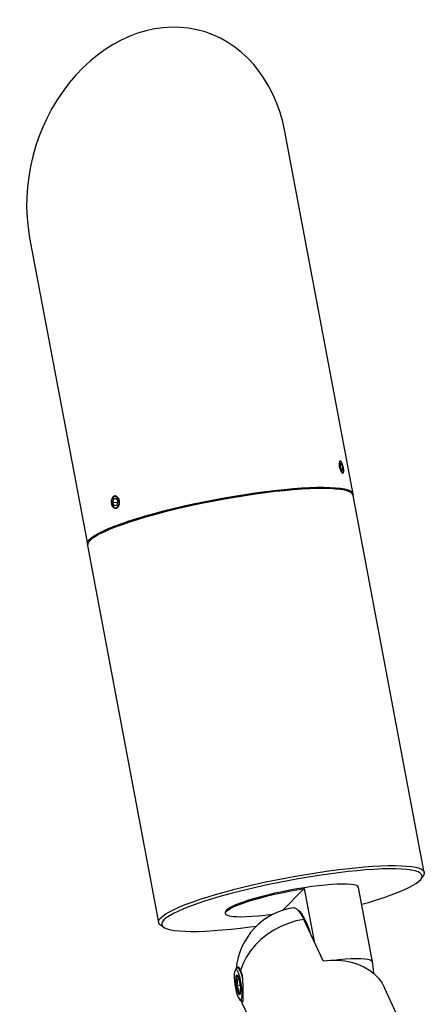
# Model space of a CAD drawing. Units: inches. Extents: x 9 to 124, y 5 to 91.
# Drawn here: x 93 to 97, y 80 to 91 of the extents above; entities that cross this region are included whole.
import ezdxf

# ---------------------------------------------------------------- set-up
doc = ezdxf.new("R2010")
doc.units = ezdxf.units.IN
doc.header["$LTSCALE"] = 12
doc.header["$MEASUREMENT"] = 0

msp = doc.modelspace()

# ---------------------------------------------------------------- linework, layer by layer
at = {"color": 7, "linetype": 'Continuous', "lineweight": 25}
for p, q in [((96.5052099, 85.3186126), (95.7555164, 89.2989894)), ((92.953012, 88.13244), (93.5865285, 84.7688866)), ((96.364457, 85.6558138), (96.3630481, 85.6217654)), ((96.3768208, 85.5807145), (96.3630481, 85.6217654)), ((96.3640133, 85.6450913), (96.3796385, 85.6488113)), ((96.3796385, 85.6488113), (96.364457, 85.6558138)), ((96.3701069, 85.674696), (96.3652487, 85.6780282)), ((96.3796385, 85.6488113), (96.3934112, 85.6077604)), ((96.3696452, 85.6021023), (96.3934112, 85.6077604)), ((96.3920023, 85.573712), (96.3768208, 85.5807145)), ((96.3920023, 85.573712), (96.3934112, 85.6077604)), ((96.3978071, 85.5572757), (96.3979848, 85.5575991)), ((96.4849633, 85.3338663), (96.4677095, 85.3453637)), ((97.2875892, 81.1646961), (96.5079551, 85.3040375)), ((93.8547899, 85.2574631), (93.8546801, 85.2570716)), ((93.8575788, 85.2000195), (93.8583795, 85.1979851)), ((93.8738001, 85.2653032), (93.8643588, 85.2232191)), ((93.9205865, 85.2260759), (93.8643588, 85.2232191)), ((93.884335, 85.1883742), (93.8643588, 85.2232191)), ((93.9032175, 85.2725423), (93.8738001, 85.2653032)), ((93.9064176, 85.2669604), (93.8738001, 85.2653032)), ((93.9137524, 85.1956133), (93.884335, 85.1883742)), ((93.9032175, 85.2725423), (93.9231937, 85.2376974)), ((93.9137524, 85.1956133), (93.9231937, 85.2376974)), ((93.6117276, 84.807447), (93.5998387, 84.7904606)), ((93.5892737, 84.7543115), (94.3689078, 80.6149701)), ((97.2532464, 81.0945741), (97.2770242, 81.1285469)), ((95.9670808, 80.9866155), (95.7282004, 80.7476385)), ((95.9670808, 80.9866155), (96.076536, 80.4054809)), ((96.7195967, 80.1823688), (96.5658661, 80.998577)), ((95.1016117, 80.7227885), (95.1034419, 80.7130718)), ((96.1751808, 80.1929539), (95.9634668, 80.6490847)), ((94.3918996, 80.5851412), (94.4264072, 80.5621463)), ((95.2255117, 80.1118539), (95.2110457, 80.091092)), ((95.2255117, 80.1118539), (95.2310189, 80.1168569)), ((95.2517812, 80.1204054), (95.2333008, 80.1175468)), ((95.2424901, 80.0206721), (95.2175884, 80.0168202)), ((95.2674067, 79.926567), (95.2222691, 79.919585)), ((97.0603054, 79.4472072), (96.850937, 79.8982845)), ((95.2614175, 79.7654485), (95.2814803, 79.7500277)), ((95.276216, 79.754074), (95.2877106, 79.7271082)), ((95.2877106, 79.7271082), (95.5286677, 79.207974))]:
    msp.add_line(p, q, dxfattribs=at)
at = {"color": 7, "linetype": 'Continuous', "lineweight": 25, "flags": 128}
for points in [[(96.3996029, 85.6049044), (96.3941302, 85.6290147), (96.3862368, 85.6509553), (96.3771243, 85.6673859), (96.3681801, 85.6758052), (96.3607659, 85.6749313), (96.3560104, 85.6648973), (96.3546376, 85.6472308), (96.3568564, 85.6246214), (96.3623291, 85.6005111), (96.3702226, 85.5785705), (96.3793351, 85.5621399), (96.3882792, 85.5537206), (96.3956935, 85.5545945), (96.400449, 85.5646285), (96.4018218, 85.582295), (96.3996029, 85.6049044)], [(93.5887154, 84.7617524), (93.5876576, 84.7645317), (93.5866144, 84.7820709), (93.594568, 84.8012234), (93.6114694, 84.8218712), (93.6372143, 84.843887), (93.671644, 84.8671349), (93.7145463, 84.8914717), (93.7656566, 84.9167474), (93.8246599, 84.9428061), (93.8911923, 84.9694872), (93.9648437, 84.9966261), (94.04516, 85.0240555), (94.131646, 85.0516063), (94.2237685, 85.0791087), (94.3209595, 85.1063932), (94.4226198, 85.1332913), (94.5281227, 85.1596375), (94.6368176, 85.1852691), (94.7480345, 85.2100283), (94.8610876, 85.2337622), (94.9752799, 85.2563247), (95.0899075, 85.2775766), (95.2042636, 85.2973869), (95.3176431, 85.3156334), (95.429347, 85.3322036), (95.5386867, 85.3469955), (95.6449879, 85.3599177), (95.7475954, 85.3708906), (95.8458766, 85.3798466), (95.9392254, 85.3867305), (96.0270664, 85.3914998), (96.108858, 85.394125), (96.1840959, 85.3945901), (96.2523162, 85.3928922), (96.3130984, 85.3890416), (96.3660677, 85.3830623), (96.4108976, 85.3749909), (96.4473116, 85.3648773), (96.4750852, 85.3527839), (96.4940473, 85.3387852), (96.5040808, 85.3229675), (96.5057682, 85.3111717)], [(93.6117276, 84.807447), (93.6259582, 84.8241124), (93.6518212, 84.8461897), (93.6864977, 84.8695161), (93.7297687, 84.893944), (93.7813604, 84.9193191), (93.8409468, 84.9454808), (93.9081511, 84.9722638), (93.9825484, 84.9994988), (94.0636684, 85.0270135), (94.1509982, 85.0546341), (94.2439856, 85.0821858), (94.3420428, 85.1094946), (94.4445498, 85.1363876), (94.5508585, 85.162695), (94.6602969, 85.1882504), (94.772173, 85.2128922), (94.8857794, 85.2364646), (95.000398, 85.2588186), (95.1153041, 85.2798129), (95.2297712, 85.2993147), (95.3430756, 85.3172007), (95.454501, 85.3333579), (95.5633429, 85.3476841), (95.6689131, 85.3600888), (95.7705443, 85.3704934), (95.8675938, 85.3788322), (95.9594481, 85.3850526), (96.0455265, 85.3891151), (96.1252847, 85.3909941), (96.1982185, 85.3906777), (96.2638668, 85.388168), (96.3218145, 85.3834807), (96.3716953, 85.3766455), (96.4131938, 85.3677056), (96.4460476, 85.3567176), (96.4677095, 85.3453637)], [(96.5079551, 85.3040375), (96.506826, 85.3083923), (96.4967925, 85.32421), (96.4778304, 85.3382088), (96.4500568, 85.3503022), (96.4136428, 85.3604158), (96.3688129, 85.3684871), (96.3158436, 85.3744665), (96.2550614, 85.378317), (96.1868411, 85.380015), (96.1116032, 85.3795499), (96.0298116, 85.3769246), (95.9419706, 85.3721553), (95.8486218, 85.3652715), (95.7503406, 85.3563155), (95.6477331, 85.3453425), (95.5414318, 85.3324203), (95.4320922, 85.3176285), (95.3203883, 85.3010582), (95.2070088, 85.2828117), (95.0926527, 85.2630015), (94.9780251, 85.2417496), (94.8638328, 85.2191871), (94.7507796, 85.1954531), (94.6395628, 85.170694), (94.5308678, 85.1450623), (94.425365, 85.1187162), (94.3237047, 85.091818), (94.2265137, 85.0645336), (94.1343912, 85.0370312), (94.0479052, 85.0094803), (93.9675889, 84.9820509), (93.8939375, 84.954912), (93.8274051, 84.928231), (93.7684018, 84.9021723), (93.7172915, 84.8768966), (93.6743892, 84.8525598), (93.6399595, 84.8293118), (93.6142145, 84.8072961)], [(93.9351915, 85.2406498), (93.928762, 85.263803), (93.9170063, 85.2818798), (93.901714, 85.2921281), (93.8852133, 85.2929877), (93.8700162, 85.2843278), (93.8584363, 85.2674667), (93.8522367, 85.2449715), (93.852361, 85.2202667), (93.8587905, 85.1971135), (93.8705462, 85.1790367), (93.8858385, 85.1687884), (93.9023392, 85.1679288), (93.9175363, 85.1765887), (93.9291162, 85.1934498), (93.9353158, 85.2159451), (93.9351915, 85.2406498)], [(94.3938487, 80.6679547), (94.4195936, 80.6899704), (94.4540233, 80.7132184), (94.4969256, 80.7375552), (94.5480359, 80.7628309), (94.6070392, 80.7888896), (94.6735716, 80.8155706), (94.747223, 80.8427095), (94.8275393, 80.8701389), (94.9140253, 80.8976898), (95.0061478, 80.9251922), (95.1033388, 80.9524766), (95.2049991, 80.9793748), (95.310502, 81.0057209), (95.4191969, 81.0313526), (95.5304138, 81.0561117), (95.6434669, 81.0798457), (95.7576592, 81.1024082), (95.8722868, 81.1236601), (95.9866429, 81.1434703), (96.1000224, 81.1617168), (96.2117263, 81.1782871), (96.321066, 81.1930789), (96.4273672, 81.2060011), (96.5299747, 81.2169741), (96.6282559, 81.2259301), (96.7216047, 81.2328139), (96.8094457, 81.2375832), (96.8912373, 81.2402085), (96.9664752, 81.2406736), (97.0346955, 81.2389756), (97.0954777, 81.2351251), (97.148447, 81.2291457), (97.1932769, 81.2210744), (97.2296909, 81.2109608), (97.2574645, 81.1988674), (97.2764266, 81.1848686), (97.2864601, 81.1690509), (97.2875033, 81.1515117), (97.2795497, 81.1323592), (97.2770242, 81.1285469)], [(96.6004506, 80.8149559), (96.6741237, 80.8362547), (96.7634329, 80.863581), (96.8468643, 80.8908889), (96.9238904, 80.9180059), (96.9940242, 80.9447604), (97.0568223, 80.9709834), (97.1118877, 80.9965091), (97.1588722, 81.0211759), (97.1974788, 81.0448281), (97.2274633, 81.0673161), (97.2486363, 81.0884977), (97.2608639, 81.1082389), (97.2640687, 81.126415), (97.2582306, 81.1429111), (97.2433863, 81.1576229), (97.2196298, 81.1704572), (97.1871112, 81.1813331), (97.1460362, 81.1901818), (97.0966644, 81.1969472), (97.039308, 81.2015867), (96.9743296, 81.2040708), (96.90214, 81.204384), (96.8231956, 81.2025241), (96.7379956, 81.1985031), (96.6470785, 81.1923462), (96.5510193, 81.1840924), (96.4504252, 81.173794), (96.3459322, 81.1615159), (96.238201, 81.1473359), (96.1279126, 81.1313436), (96.0157644, 81.11364), (95.9024653, 81.0943372), (95.7887317, 81.0735572), (95.6752827, 81.0514313), (95.5628355, 81.0280994), (95.452101, 81.003709), (95.3437793, 80.9784144), (95.2385554, 80.9523755), (95.1370944, 80.9257568), (95.0400378, 80.8987268), (94.9479992, 80.8714562), (94.8615606, 80.8441175), (94.7812683, 80.8168835), (94.7076302, 80.7899264), (94.6411116, 80.7634167), (94.5821333, 80.7375219), (94.531068, 80.7124058), (94.4882386, 80.6882272), (94.4539158, 80.6651388), (94.4283168, 80.6432868), (94.4283168, 80.6432868)], [(95.6230646, 80.7034467), (95.6151534, 80.7023697), (95.5386571, 80.6927697), (95.4658629, 80.6851423), (95.3976782, 80.6795823), (95.3349535, 80.6761593), (95.2784706, 80.6749158), (95.2289339, 80.6758675), (95.1869609, 80.6790023), (95.1530752, 80.6842812), (95.127699, 80.6916385), (95.111149, 80.7009823), (95.1036313, 80.7121962), (95.1052397, 80.7251403), (95.1159543, 80.7396533), (95.1356413, 80.7555542), (95.1640554, 80.7726447), (95.2008421, 80.7907117), (95.245543, 80.8095301), (95.2976006, 80.8288651), (95.3563658, 80.8484756), (95.4211059, 80.8681172), (95.4910138, 80.887545), (95.5652177, 80.9065166), (95.6427925, 80.9247957), (95.7227709, 80.9421542), (95.8041557, 80.9583757), (95.8859322, 80.973258), (95.9670808, 80.9866155)], [(96.5658661, 80.998577), (96.5656509, 80.9995564), (96.558003, 81.0107989), (96.541247, 81.0201536), (96.5155937, 81.0275029), (96.4813657, 81.0327543), (96.4389934, 81.0358418), (96.3890097, 81.0367266), (96.3320432, 81.0353975), (96.2688101, 81.0318713), (96.2001058, 81.0261923), (96.1267943, 81.018432), (96.0497973, 81.0086878), (95.9700834, 80.9970824), (95.8886548, 80.9837616), (95.8065356, 80.9688931), (95.7247585, 80.9526638), (95.6443519, 80.9352778), (95.5663269, 80.9169537), (95.4916648, 80.8979219), (95.4213045, 80.8784219), (95.3561308, 80.8586987), (95.2969633, 80.8390006), (95.2445461, 80.819575), (95.1995383, 80.8006665), (95.1625059, 80.7825127), (95.1339147, 80.7653419), (95.1141242, 80.74937)], [(95.8495818, 80.7770058), (95.8608803, 80.7768628), (95.8798053, 80.7690878), (95.8997823, 80.7521537), (95.9205603, 80.7262734), (95.9418778, 80.6917725), (95.9634668, 80.6490847)], [(94.3918996, 80.5851412), (94.3800704, 80.5947975), (94.3700369, 80.6106152), (94.3689937, 80.6281544), (94.3769473, 80.6473069), (94.3938487, 80.6679547)], [(95.1141242, 80.74937), (95.1033832, 80.734798), (95.1016117, 80.7227885)], [(95.9634668, 80.6490847), (95.8782599, 80.6316251), (95.7942518, 80.6058524), (95.7126245, 80.5721292), (95.6345264, 80.5309298), (95.5610564, 80.482834), (95.4932481, 80.4285184), (95.4320555, 80.3687473), (95.3783397, 80.3043616), (95.3328563, 80.2362672), (95.2962453, 80.1654221), (95.2690219, 80.092823)], [(95.8990554, 80.7529123), (95.9171556, 80.7387132), (95.9375959, 80.7146146), (95.9586235, 80.6817701), (95.9799642, 80.6406077), (96.0013397, 80.591664), (96.0224715, 80.5355771), (96.0387508, 80.4868878)], [(94.4283168, 80.6432868), (94.4116033, 80.6228092), (94.403881, 80.6038355), (94.4051987, 80.5864857), (94.4155481, 80.5708694), (94.4348638, 80.5570855), (94.4630236, 80.545221), (94.4998495, 80.5353509), (94.5451087, 80.5275377), (94.598515, 80.5218307), (94.6597308, 80.5182661), (94.7283691, 80.5168663), (94.8039959, 80.5176403), (94.886133, 80.520583), (94.9742612, 80.525676), (95.0678233, 80.5328871), (95.1662278, 80.5421705), (95.2688525, 80.5534677), (95.3750485, 80.5667072), (95.4455633, 80.5762998)], [(96.2858036, 80.2028347), (96.3504871, 80.2096654), (96.4197113, 80.2154641), (96.4834533, 80.2190942), (96.5409046, 80.2205095), (96.5913367, 80.2196922), (96.6341098, 80.2166526), (96.6686815, 80.2114291), (96.6946132, 80.2040882), (96.7115762, 80.1947229), (96.7193551, 80.1834519), (96.7195967, 80.1823688)], [(95.2690219, 80.092823), (95.2577733, 80.1130592), (95.2470888, 80.1242836), (95.2375041, 80.1259334), (95.2294998, 80.1179259), (95.227896, 80.1146821)], [(95.2310189, 80.1168569), (95.2401132, 80.1160302), (95.2503032, 80.1059881), (95.2610778, 80.087234), (95.2718968, 80.0607084), (95.2822177, 80.0277413), (95.2908455, 79.993058)], [(96.1751808, 80.1929539), (96.2557521, 80.2015919), (96.3353101, 80.2024714), (96.4128545, 80.1955811), (96.4874099, 80.1810078), (96.5580389, 80.1589346), (96.6238532, 80.1296393), (96.6840252, 80.0934902), (96.7377982, 80.0509419), (96.784496, 80.0025294), (96.8235313, 79.9488617), (96.850937, 79.8982845)], [(96.7323839, 80.0557738), (96.7305851, 80.0974296), (96.7195967, 80.1823688)], [(95.2160022, 80.0955948), (95.2087598, 80.087087), (95.2035569, 80.0694179), (95.2006957, 80.0436144), (95.2003426, 80.0111759), (95.2025182, 79.9739878), (95.2070959, 79.9342113), (95.2138097, 79.8941579), (95.2222695, 79.8561556), (95.2319836, 79.8224128), (95.2423875, 79.7948906), (95.2528765, 79.7751885), (95.262841, 79.7644513), (95.2717019, 79.7633033), (95.2789443, 79.771811), (95.2841473, 79.7894801), (95.2870084, 79.8152837), (95.2873615, 79.8477222), (95.2851859, 79.8849103), (95.2806082, 79.9246868), (95.2738944, 79.9647401), (95.2654346, 80.0027425), (95.2557205, 80.0364852), (95.2453166, 80.0640075), (95.2348277, 80.0837096), (95.2248632, 80.0944467), (95.2160022, 80.0955948)], [(95.2391714, 80.0266843), (95.2356058, 80.0316933), (95.2321812, 80.0349529), (95.2289564, 80.0364073), (95.2259864, 80.0360316), (95.2233221, 80.0338322), (95.2210091, 80.0298469), (95.2190869, 80.0241437), (95.2175884, 80.0168202)], [(95.2485327, 79.8322138), (95.2520983, 79.8272048), (95.2555229, 79.8239452), (95.2587477, 79.8224908), (95.2617177, 79.8228665), (95.264382, 79.8250658), (95.2666951, 79.8290512), (95.2686172, 79.8347544), (95.2701157, 79.8420779)], [(95.2906255, 79.7469542), (95.2838131, 79.7484708), (95.2814803, 79.7500277)]]:
    msp.add_lwpolyline(points, dxfattribs=at)
at = {"color": 7, "linetype": 'Continuous', "lineweight": 25}
for centre, radius, start, end in [((93.6512373, 84.7575064), 0.0620459, 126.63384276, 182.95164216), ((95.9634668, 80.0407618), 0.745, 98.79303893, 174.98950534), ((95.5568053, 79.9844189), 0.3407608, 174.54377698, 190.96808648), ((94.989357, 79.9039575), 0.2783327, 7.29779235, 26.16358033), ((95.4983471, 79.9549406), 0.2783327, 187.29779235, 206.16358033), ((94.9308988, 79.8744792), 0.3407608, 354.54377698, 10.96808648), ((95.9634668, 80.0407618), 0.745, 202.59657253, 204.89846144)]:
    msp.add_arc(centre, radius, start, end, dxfattribs=at)
msp.add_ellipse((94.3542642, 88.7157147), major_axis=(0.5185052, 1.6790717), ratio=0.7965152164, start_param=5.2976427979, end_param=8.4392354515, dxfattribs=at)
for points, knots in [([(96.398848, 85.6087169), (96.4000358, 85.6013621), (96.4024113, 85.5866528), (96.4027923, 85.5679753), (96.4005355, 85.5545045), (96.3955292, 85.5477911), (96.3882742, 85.5485514), (96.3795608, 85.5566899), (96.3704606, 85.571308), (96.3621516, 85.5908101), (96.3557324, 85.6130363), (96.3520178, 85.6354881), (96.3514009, 85.6556326), (96.3538297, 85.6711864), (96.3588678, 85.6803547), (96.3658072, 85.6820595), (96.3738054, 85.6761044), (96.3820325, 85.6631753), (96.3896676, 85.6447772), (96.39538, 85.6255966), (96.3978797, 85.6134296), (96.398848, 85.6087169)], [0, 0, 0, 0, 0.0536503689, 0.1072993748, 0.1609837494, 0.2146911936, 0.2683602335, 0.3219893978, 0.3756393219, 0.4293383015, 0.4830381555, 0.5366891994, 0.5903179741, 0.643985735, 0.697692912, 0.7513784439, 0.805015113, 0.8586518917, 0.912337534, 0.9660446892, 1, 1, 1, 1]), ([(93.9385558, 85.2463792), (93.9394463, 85.2387771), (93.9412271, 85.2235731), (93.9370734, 85.2010555), (93.9284344, 85.1819735), (93.9159399, 85.1683248), (93.9012255, 85.1617054), (93.8859356, 85.1628421), (93.8717214, 85.1715997), (93.8600482, 85.186996), (93.8521125, 85.2072933), (93.8487412, 85.2301865), (93.850324, 85.2530953), (93.8567787, 85.2734594), (93.86752, 85.2889927), (93.8814502, 85.2979377), (93.8970251, 85.2992894), (93.9124739, 85.2929096), (93.9258511, 85.2794818), (93.9346565, 85.2628989), (93.9374671, 85.2509915), (93.9385558, 85.2463792)], [0, 0, 0, 0, 0.0536503689, 0.1072993748, 0.1609837494, 0.2146911936, 0.2683602335, 0.3219893978, 0.3756393219, 0.4293383015, 0.4830381555, 0.5366891994, 0.5903179741, 0.643985735, 0.697692912, 0.7513784439, 0.805015113, 0.8586518917, 0.912337534, 0.9660446892, 1, 1, 1, 1]), ([(95.2427203, 80.025584), (95.243262, 80.0251472), (95.2445512, 80.0241075), (95.2326357, 80.0205573), (95.2215502, 80.0178041), (95.2175884, 80.0168202)], [0, 0, 0, 0, 0.3177313987, 0.7561662583, 1, 1, 1, 1]), ([(95.2175884, 80.0168202), (95.2244607, 80.0038593), (95.2362197, 79.9816823), (95.233169, 79.9463286), (95.2256168, 79.9277989), (95.2222691, 79.919585)], [0, 0, 0, 0, 0.4391249614, 0.7513736477, 1, 1, 1, 1]), ([(95.2690219, 80.092823), (95.2740335, 80.0790252), (95.2840526, 80.0514411), (95.291191, 79.9916928), (95.29404, 79.9259507), (95.294421, 79.8599977), (95.2943985, 79.8032122), (95.2943666, 79.7617052), (95.2928217, 79.7394827), (95.2888323, 79.73589), (95.2815837, 79.7494113), (95.2784978, 79.7551678)], [0, 0, 0, 0, 0.113022091, 0.2259483145, 0.34134411, 0.4584856718, 0.5730090959, 0.6847631757, 0.7976300023, 0.9138431336, 1, 1, 1, 1]), ([(95.2222691, 79.919585), (95.2322312, 79.9080362), (95.2492771, 79.8882756), (95.2539117, 79.8564342), (95.2501848, 79.8396528), (95.2485327, 79.8322138)], [0, 0, 0, 0, 0.4391249614, 0.7513736477, 1, 1, 1, 1]), ([(95.2485327, 79.8322138), (95.2524639, 79.8331929), (95.2634638, 79.8359324), (95.2744534, 79.8390971), (95.2737704, 79.8399959), (95.2735768, 79.8402507)], [0, 0, 0, 0, 0.2849401945, 0.7972881305, 1, 1, 1, 1])]:
    msp.add_open_spline(points, degree=3, knots=knots, dxfattribs=at)

doc.saveas('drawing.dxf')
